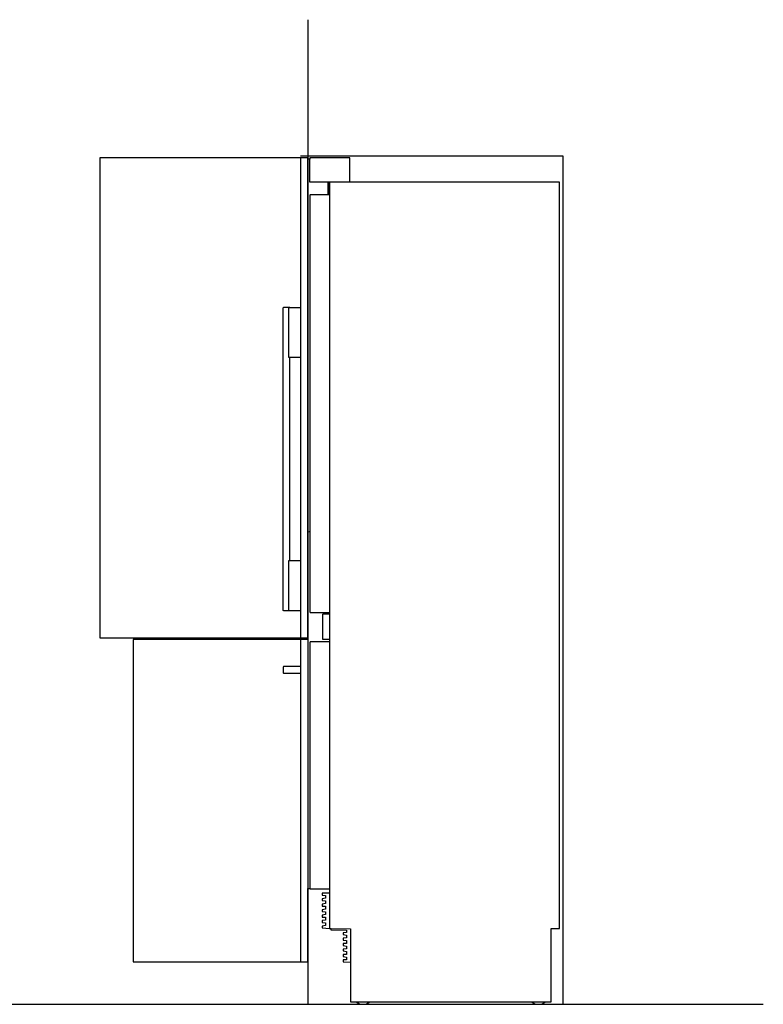
# Model space of a CAD drawing. Extents: x -4480 to -920, y -4921 to -352.
# Drawn here: x -2700 to -920, y -4242 to -1883 of the extents above; entities that cross this region are included whole.
import ezdxf

# ---------------------------------------------------------------- set-up
doc = ezdxf.new("R2010")
doc.units = 0
doc.header["$LTSCALE"] = 165
doc.layers.add('FISHER___PAYKEL', color=7, linetype='CONTINUOUS')

msp = doc.modelspace()

# ---------------------------------------------------------------- linework, layer by layer
at = {"layer": 'FISHER___PAYKEL', "color": 5}
for p, q in [((-2009.9, -1883.1), (-2009.9, -4242)), ((-4473.8, -4242), (-919.7, -4242))]:
    msp.add_line(p, q, dxfattribs=at)
at = {"layer": 'FISHER___PAYKEL', "color": 30, "linetype": 'CONTINUOUS'}
msp.add_line((-2009.9, -2217), (-2009.9, -2215.7), dxfattribs=at)
at = {"layer": 'FISHER___PAYKEL', "color": 7, "linetype": 'CONTINUOUS'}
for p, q in [((-2009.9, -3364), (-2009.9, -2217)), ((-1961.9, -2272.5), (-1961.9, -2302.4)), ((-1957.9, -2302.4), (-1957.9, -3303.4)), ((-2052.9, -3179), (-2052.9, -2692.4)), ((-2005, -2881.8), (-2004.9, -2881.8)), ((-1957.9, -3307.5), (-1957.9, -3367.5)), ((-2009.9, -3368), (-2009.9, -3964.4)), ((-1957.9, -3373.5), (-1957.9, -3965.5))]:
    msp.add_line(p, q, dxfattribs=at)
at = {"layer": 'FISHER___PAYKEL', "color": 7}
msp.add_line((-1957.9, -4060), (-1954.9, -4060), dxfattribs=at)
at = {"layer": 'FISHER___PAYKEL', "color": 216}
for points in [[(-2027.9, -2214), (-2507.9, -2214), (-2507.9, -3364), (-2027.9, -3364)], [(-2027.9, -3368), (-2427.9, -3368), (-2427.9, -4140.4), (-2027.9, -4140.4)]]:
    msp.add_lwpolyline(points, dxfattribs=at)
at = {"layer": 'FISHER___PAYKEL', "color": 1}
msp.add_lwpolyline([(-1398.9, -4242), (-1398.9, -2210), (-2027.9, -2210)], dxfattribs=at)
at = {"layer": 'FISHER___PAYKEL', "color": 7}
msp.add_lwpolyline([(-1954.9, -4060), (-1954, -4060), (-1907.9, -4061.2), (-1907.9, -4236), (-1427.9, -4236), (-1427.9, -4060), (-1407.9, -4060), (-1407.9, -2272.5), (-1909.9, -2272.5), (-1909.9, -2213.9), (-2004.9, -2214), (-2004.9, -2217), (-2009.9, -2217), (-2009.9, -2214), (-2026.2, -2214, 0.414214), (-2027.9, -2215.7), (-2027.9, -3362.3, 0.414214), (-2026.2, -3364), (-2009.9, -3364), (-2009.9, -3368), (-2026.2, -3368, 0.414214), (-2027.9, -3369.7), (-2027.9, -4138.7, 0.414214), (-2026.2, -4140.4), (-2009.9, -4140.4), (-2009.9, -3964.4), (-2004.9, -3964.4, 0.414214), (-2003.8, -3965.5), (-1957.9, -3965.5), (-1957.9, -4060)], format="xyb", dxfattribs=at)
at = {"layer": 'FISHER___PAYKEL', "color": 7, "linetype": 'CONTINUOUS'}
msp.add_lwpolyline([(-1957.9, -2272.5), (-2004.9, -2272.5), (-2004.9, -2217)], dxfattribs=at)
for points in [[(-1909.9, -2272.5), (-1957.9, -2272.5), (-1957.9, -2302.4), (-2003.8, -2302.4, 0.414214), (-2004.9, -2303.5), (-2004.9, -3302.3, 0.414214), (-2003.8, -3303.4), (-1957.9, -3303.4), (-1957.9, -3307.5), (-1973.9, -3307.5, 0.414214), (-1974.9, -3308.5), (-1974.9, -3366.5, 0.414214), (-1973.9, -3367.5), (-1957.9, -3367.5), (-1957.9, -3373.5), (-2003.8, -3373.5, 0.414214), (-2004.9, -3374.6), (-2004.9, -3964.4)], [(-1959.9, -2302.4), (-1959.9, -2293.8, -0.414214), (-1959.4, -2293.3, 0.414214), (-1958.9, -2292.8), (-1958.9, -2291.8, 0.414214), (-1959.4, -2291.3, -0.414214), (-1959.9, -2290.8), (-1959.9, -2272.5)], [(-2027.9, -2692.4), (-2055.4, -2692.4), (-2055.4, -2573.1, -0.160102), (-2055.3, -2572.9, 0.013081), (-2054.9, -2572.4), (-2027.9, -2572.4)], [(-2009.9, -3109.9), (-2008.2, -3109.8, 0.134299), (-2004.9, -3108.8)], [(-2027.9, -3299), (-2054.9, -3299, 0.013081), (-2055.3, -3298.4, -0.160144), (-2055.4, -3298.3), (-2055.4, -3179), (-2027.9, -3179)], [(-2027.9, -3432.7), (-2067.4, -3432.7, 0.414214), (-2068.9, -3434.2), (-2068.9, -3447.2, 0.414214), (-2067.4, -3448.7), (-2027.9, -3448.7)]]:
    msp.add_lwpolyline(points, format="xyb", dxfattribs=at)
at = {"layer": 'FISHER___PAYKEL', "color": 7}
for points in [[(-2052.9, -3299), (-2052.9, -3299.2), (-2067.9, -3299.2), (-2068.9, -3298.2), (-2068.9, -2573.2), (-2067.9, -2572.2), (-2052.9, -2572.2), (-2052.9, -2572.4)], [(-1957.9, -3975.7), (-1975.4, -3976), (-1975.4, -3980.5), (-1967.4, -3980.9), (-1967.4, -3987.6), (-1975.4, -3989.1), (-1975.4, -3993.6), (-1967.4, -3994), (-1967.4, -4000.7), (-1975.4, -4002.2), (-1975.4, -4006.7), (-1967.4, -4007.1), (-1967.4, -4013.8), (-1975.4, -4015.3), (-1975.4, -4019.8), (-1967.4, -4020.2), (-1967.4, -4026.9), (-1975.4, -4028.3), (-1975.4, -4032.8), (-1967.4, -4033.3), (-1967.4, -4040), (-1975.4, -4041.4), (-1975.4, -4045.9), (-1967.4, -4046.4), (-1967.4, -4053.1), (-1975.4, -4054.5), (-1975.4, -4059), (-1957.9, -4060)], [(-1954.9, -4060), (-1954.9, -4063.5), (-1917.4, -4064.4), (-1917.4, -4069.9), (-1925.4, -4070.4), (-1925.4, -4074.9), (-1917.4, -4076.3), (-1917.4, -4083), (-1925.4, -4083.5), (-1925.4, -4088), (-1917.4, -4089.4), (-1917.4, -4096.1), (-1925.4, -4096.6), (-1925.4, -4101.1), (-1917.4, -4102.5), (-1917.4, -4109.2), (-1925.4, -4109.7), (-1925.4, -4114.2), (-1917.4, -4115.6), (-1917.4, -4122.3), (-1925.4, -4122.8), (-1925.4, -4127.3), (-1917.4, -4128.7), (-1917.4, -4135.4), (-1925.4, -4135.8), (-1925.4, -4140.3), (-1907.9, -4140.7)]]:
    msp.add_lwpolyline(points, dxfattribs=at)
at = {"layer": 'FISHER___PAYKEL', "color": 7, "linetype": 'CONTINUOUS'}
for centre in [(-1877.9, -4217), (-1457.9, -4217)]:
    msp.add_arc(centre, 25, 229.4642, 310.5358, dxfattribs=at)

doc.saveas('drawing.dxf')
